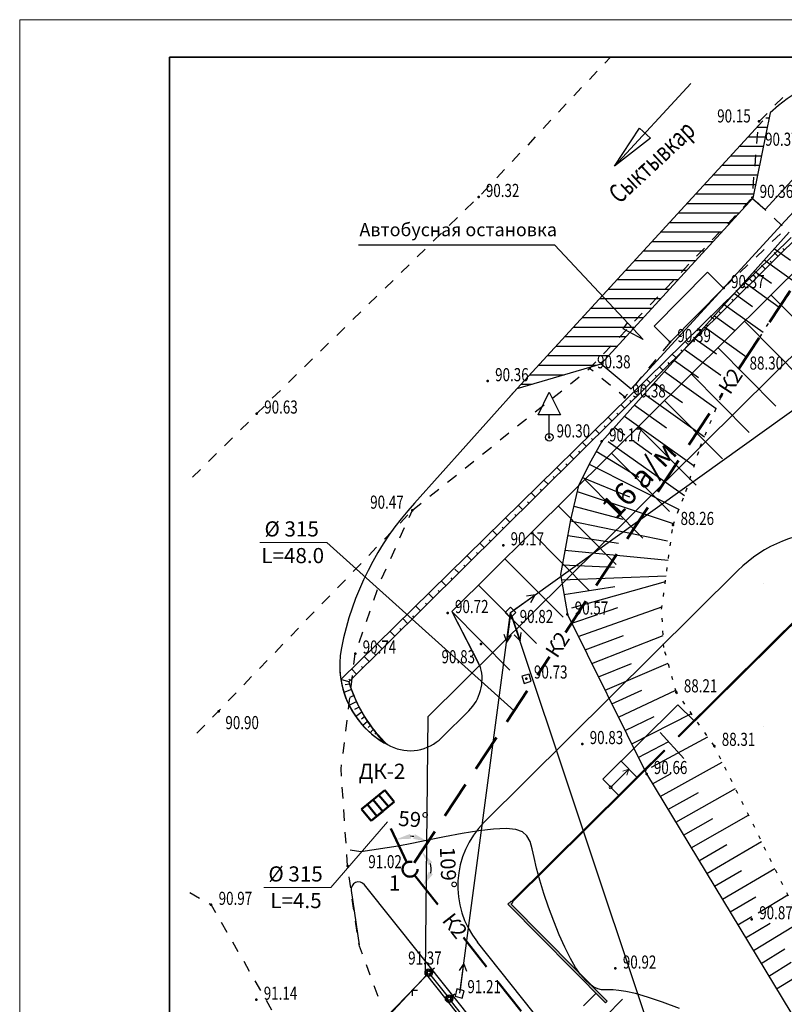
# Model space of a CAD drawing. Units: millimetres. Extents: x -2457 to 16126, y -23935 to 6.
# Drawn here: x 15532 to 15634, y -20360 to -20229 of the extents above; entities that cross this region are included whole.
import ezdxf

# ---------------------------------------------------------------- set-up
doc = ezdxf.new("R2010")
doc.units = ezdxf.units.MM
for name, pattern in [('CONTI', [0]), ('DASHED', [0.75, 0.5, -0.25]), ('SHTRIH', [15, 12, -3]), ('STROT', [1.7, 0.5, -1.2])]:
    doc.linetypes.add(name, pattern=pattern)
for name, color, linetype in [('GORIZ0', 34, 'CONTI'), ('NAD_M0', 15, 'CONTI'), ('OTKOS0', 34, 'CONTI'), ('PI_OT0', 13, 'CONTI'), ('PI_ST0', 6, 'CONTI'), ('SIT_L0', 7, 'CONTI'), ('SIT_L4', 14, 'CONTI'), ('SIT_L5', 32, 'CONTI')]:
    doc.layers.add(name, color=color, linetype=linetype)
for name, color, linetype, lineweight in [('ВК_Канализация', 3, 'Continuous', 50), ('Рамка', 130, 'Continuous', 35), ('СТЕНЫ', 7, 'Continuous', 20)]:
    doc.layers.add(name, color=color, linetype=linetype, lineweight=lineweight)
doc.styles.add('M500', font='times.ttf', dxfattribs={"height": 1500})
doc.styles.add('SHRFT', font='isocpeur.ttf')
doc.styles.get("Standard").update_dxf_attribs({"font": 'arial.ttf'})
doc.dimstyles.new('ISO-25', dxfattribs={"dimtxt": 2.5, "dimasz": 2.5, "dimexe": 1.25, "dimexo": 0.625, "dimtad": 1, "dimtxsty": 'Standard', "dimcen": 2.5, "dimadec": 0, "dimazin": 0, "dimtfac": 1, "dimtmove": 0, "dimatfit": 3, "dimfxl": 1, "dimarcsym": 0})

# ---------------------------------------------------------------- blocks, each defined once
blk = doc.blocks.new('*D395')
at = {"layer": 'Defpoints', "color": 0, "ltscale": 10, "transparency": 16777216}
for p in [(15598.25, -20320.43), (15584.66, -20341.12), (15584.76, -20342.69), (15586.86, -20342.67), (15588.89, -20347.97)]:
    blk.add_point(p, dxfattribs=at)
at = {"layer": 'ВК_Канализация', "color": 0, "lineweight": -2, "ltscale": 10, "transparency": 16777216}
blk.add_arc((15584.14, -20341.9), 2.82, 349.5618, 15.1648, dxfattribs=at)
at = {"layer": 'ВК_Канализация', "color": 0, "ltscale": 10, "transparency": 16777216}
for points in [[(15586.6, -20341.36), (15587.14, -20340.97), (15585.69, -20339.54)], [(15587.2, -20342.58), (15586.63, -20342.24), (15585.88, -20344.12)]]:
    blk.add_solid(points, dxfattribs=at)
at = {"layer": 'ВК_Канализация', "color": 0, "lineweight": 20, "ltscale": 10, "transparency": 16777216, "insert": (15588.98, -20341.7), "char_height": 2, "attachment_point": 5, "rotation": 272.3633}
blk.add_mtext('109°', dxfattribs=at)
blk = doc.blocks.new('*D397')
at = {"layer": 'Defpoints', "color": 0, "ltscale": 10, "transparency": 16777216}
for p in [(15602.76, -20313.56), (15580.49, -20334.19), (15585.19, -20337.64), (15583.72, -20341), (15584.69, -20341.06)]:
    blk.add_point(p, dxfattribs=at)
at = {"layer": 'ВК_Канализация', "color": 0, "lineweight": -2, "ltscale": 10, "transparency": 16777216}
blk.add_arc((15584.14, -20341.9), 4.39, 83.0367, 88.9809, dxfattribs=at)
at = {"layer": 'ВК_Канализация', "color": 0, "ltscale": 10, "transparency": 16777216}
for points in [[(15584.29, -20337.84), (15584.15, -20337.19), (15582.27, -20337.93)], [(15584.79, -20337.23), (15584.56, -20337.86), (15586.55, -20338.23)]]:
    blk.add_solid(points, dxfattribs=at)
at = {"layer": 'ВК_Канализация', "color": 0, "lineweight": 20, "ltscale": 10, "transparency": 16777216, "insert": (15584.59, -20335.51), "char_height": 2, "attachment_point": 5, "rotation": 356.0088}
blk.add_mtext('59°', dxfattribs=at)

msp = doc.modelspace()

# ---------------------------------------------------------------- hatches: boundary and pattern name
at = {"ltscale": 500}
h = msp.add_hatch(color=0, dxfattribs=at)
h.paths.add_polyline_path([(15674.963, -20338.474), (15675.176, -20338.263), (15673.231, -20336.302), (15673.018, -20336.513)])
h.paths.add_polyline_path([(15679.955, -20367.61), (15692.22, -20355.442), (15676.804, -20339.904), (15676.591, -20340.115), (15691.795, -20355.44), (15679.743, -20367.397)])
h.paths.add_polyline_path([(15677.166, -20370.376), (15678.507, -20369.047), (15678.295, -20368.834), (15676.955, -20370.163)])
h.paths.add_polyline_path([(15663.061, -20384.37), (15673.759, -20373.757), (15673.548, -20373.544), (15662.85, -20384.157)])
h.paths.add_polyline_path([(15659.727, -20387.679), (15661.769, -20385.652), (15661.558, -20385.439), (15659.515, -20387.466)])
h.paths.add_polyline_path([(15648.768, -20398.551), (15658.435, -20388.961), (15658.223, -20388.748), (15648.77, -20398.127), (15630.489, -20379.701), (15630.276, -20379.912)])
h.paths.add_polyline_path([(15626.896, -20376.505), (15627.108, -20376.293), (15612.31, -20361.378), (15612.097, -20361.589)])
h.paths.add_polyline_path([(15610.252, -20359.729), (15610.465, -20359.518), (15597.626, -20346.577), (15597.842, -20346.363), (15597.63, -20346.15), (15597.202, -20346.575)])
h.paths.add_polyline_path([(15597.784, -20346.305), (15618.146, -20326.103), (15618.05, -20326.006), (15614.725, -20329.305), (15597.688, -20346.208)])
h.paths.add_polyline_path([(15620.003, -20324.26), (15640.651, -20303.774), (15656.361, -20319.608), (15656.457, -20319.512), (15640.652, -20303.582), (15619.907, -20324.164)])
h.paths.add_polyline_path([(15657.769, -20321.143), (15657.981, -20320.932), (15656.515, -20319.454), (15656.302, -20319.666)])
h.paths.add_polyline_path([(15668.654, -20332.115), (15668.867, -20331.904), (15667.899, -20330.929), (15667.686, -20331.14)])
h.paths.add_polyline_path([(15663.46, -20326.88), (15663.673, -20326.669), (15662.207, -20325.191), (15661.994, -20325.403)])
h = msp.add_hatch(color=0, dxfattribs=at)
h.paths.add_polyline_path([(15674.963, -20338.474), (15675.176, -20338.263), (15673.231, -20336.302), (15673.018, -20336.513)])
h.paths.add_polyline_path([(15679.955, -20367.61), (15692.22, -20355.442), (15676.804, -20339.904), (15676.591, -20340.115), (15691.795, -20355.44), (15679.743, -20367.397)])
h.paths.add_polyline_path([(15677.166, -20370.376), (15678.507, -20369.047), (15678.295, -20368.834), (15676.955, -20370.163)])
h.paths.add_polyline_path([(15663.061, -20384.37), (15673.759, -20373.757), (15673.548, -20373.544), (15662.85, -20384.157)])
h.paths.add_polyline_path([(15659.727, -20387.679), (15661.769, -20385.652), (15661.558, -20385.439), (15659.515, -20387.466)])
h.paths.add_polyline_path([(15648.768, -20398.551), (15658.435, -20388.961), (15658.223, -20388.748), (15648.77, -20398.127), (15630.489, -20379.701), (15630.276, -20379.912)])
h.paths.add_polyline_path([(15626.896, -20376.505), (15627.108, -20376.293), (15612.31, -20361.378), (15612.097, -20361.589)])
h.paths.add_polyline_path([(15610.252, -20359.729), (15610.465, -20359.518), (15597.626, -20346.577), (15597.842, -20346.363), (15597.63, -20346.15), (15597.202, -20346.575)])
h.paths.add_polyline_path([(15597.784, -20346.305), (15618.146, -20326.103), (15618.05, -20326.006), (15614.725, -20329.305), (15597.688, -20346.208)])
h.paths.add_polyline_path([(15620.003, -20324.26), (15640.651, -20303.774), (15656.361, -20319.608), (15656.457, -20319.512), (15640.652, -20303.582), (15619.907, -20324.164)])
h.paths.add_polyline_path([(15657.769, -20321.143), (15657.981, -20320.932), (15656.515, -20319.454), (15656.302, -20319.666)])
h.paths.add_polyline_path([(15668.654, -20332.115), (15668.867, -20331.904), (15667.899, -20330.929), (15667.686, -20331.14)])
h.paths.add_polyline_path([(15663.46, -20326.88), (15663.673, -20326.669), (15662.207, -20325.191), (15661.994, -20325.403)])

# ---------------------------------------------------------------- linework, layer by layer
at = {"linetype": 'Continuous', "lineweight": 15}
for p, q in [((16126.053, -20228.543), (15532.053, -20228.543)), ((15532.053, -20228.543), (15532.053, -21069.543))]:
    msp.add_line(p, q, dxfattribs=at)
at = {"color": 0, "linetype": 'ByBlock', "ltscale": 500}
for p, q in [((15631.526, -20253.885), (15649.234, -20234.58)), ((15633.694, -20255.962), (15652.944, -20234.973)), ((15632.22, -20240.961), (15629.891, -20252.377)), ((15632.22, -20240.961), (15632.22, -20240.961)), ((15650.674, -20242.81), (15575.988, -20316.909)), ((15650.674, -20242.81), (15575.988, -20316.909)), ((15589.718, -20307.514), (15646.51, -20251.169)), ((15609.64, -20274.458), (15629.891, -20252.377)), ((15629.852, -20252.397), (15631.526, -20253.885)), ((15613.647, -20277.82), (15633.694, -20255.962)), ((15634.993, -20257.605), (15574.91, -20316.57)), ((15634.993, -20257.605), (15574.91, -20316.57)), ((15633.229, -20260.1), (15632.733, -20259.595)), ((15634.081, -20259.255), (15633.911, -20259.082)), ((15631.525, -20261.79), (15631.03, -20261.286)), ((15632.377, -20260.945), (15632.207, -20260.772)), ((15630.673, -20262.635), (15630.503, -20262.463)), ((15629.821, -20263.481), (15629.326, -20262.976)), ((15628.117, -20265.171), (15627.622, -20264.666)), ((15628.969, -20264.326), (15628.8, -20264.153)), ((15626.414, -20266.861), (15625.918, -20266.357)), ((15627.266, -20266.016), (15627.096, -20265.843)), ((15624.71, -20268.552), (15624.215, -20268.047)), ((15625.562, -20267.707), (15625.392, -20267.534)), ((15623.858, -20269.397), (15623.688, -20269.224)), ((15623.006, -20270.242), (15622.511, -20269.737)), ((15621.302, -20271.932), (15620.807, -20271.428)), ((15622.154, -20271.087), (15621.985, -20270.914)), ((15619.599, -20273.623), (15619.103, -20273.118)), ((15620.45, -20272.778), (15620.281, -20272.605)), ((15598.46, -20277.772), (15609.64, -20274.458)), ((15609.64, -20274.458), (15613.647, -20277.82)), ((15618.747, -20274.468), (15618.577, -20274.295)), ((15617.895, -20275.313), (15617.4, -20274.808)), ((15616.191, -20277.004), (15615.696, -20276.499)), ((15617.043, -20276.158), (15616.873, -20275.985)), ((15584.754, -20293.059), (15598.46, -20277.772)), ((15614.487, -20278.694), (15613.992, -20278.189)), ((15615.339, -20277.849), (15615.169, -20277.676)), ((15613.635, -20279.539), (15613.466, -20279.366)), ((15611.932, -20281.23), (15611.762, -20281.057)), ((15612.784, -20280.384), (15612.288, -20279.88)), ((15611.08, -20282.075), (15610.584, -20281.57)), ((15609.376, -20283.765), (15608.881, -20283.26)), ((15610.228, -20282.92), (15610.058, -20282.747)), ((15607.672, -20285.455), (15607.177, -20284.951)), ((15608.524, -20284.61), (15608.354, -20284.437)), ((15606.82, -20286.301), (15606.651, -20286.128)), ((15605.968, -20287.146), (15605.473, -20286.641)), ((15604.265, -20288.836), (15603.769, -20288.331)), ((15605.117, -20287.991), (15604.947, -20287.818)), ((15602.561, -20290.527), (15602.066, -20290.022)), ((15603.413, -20289.681), (15603.243, -20289.508)), ((15601.709, -20291.372), (15601.539, -20291.199)), ((15600.005, -20293.062), (15599.836, -20292.889)), ((15600.857, -20292.217), (15600.362, -20291.712)), ((15599.153, -20293.907), (15598.658, -20293.403)), ((15597.45, -20295.598), (15596.876, -20295.013)), ((15598.302, -20294.752), (15598.132, -20294.58)), ((15595.746, -20297.288), (15595.163, -20296.694)), ((15596.598, -20296.443), (15596.428, -20296.27)), ((15594.894, -20298.133), (15594.724, -20297.96)), ((15594.042, -20298.978), (15593.45, -20298.375)), ((15592.338, -20300.669), (15591.737, -20300.056)), ((15593.19, -20299.824), (15593.021, -20299.651)), ((15590.635, -20302.359), (15590.139, -20301.854)), ((15591.486, -20301.514), (15591.317, -20301.341)), ((15594.054, -20335.612), (15627.878, -20302.053)), ((15588.931, -20304.049), (15588.311, -20303.418)), ((15589.783, -20303.204), (15589.613, -20303.031)), ((15588.079, -20304.895), (15587.909, -20304.722)), ((15587.227, -20305.74), (15586.598, -20305.099)), ((15585.523, -20307.43), (15584.885, -20306.78)), ((15586.375, -20306.585), (15586.205, -20306.412)), ((15583.82, -20309.121), (15583.172, -20308.461)), ((15584.671, -20308.275), (15584.502, -20308.102)), ((15589.718, -20307.514), (15593.27, -20314.398)), ((15589.718, -20307.514), (15593.564, -20314.968)), ((15582.968, -20309.966), (15582.798, -20309.793)), ((15582.116, -20310.811), (15581.46, -20310.142)), ((15580.412, -20312.501), (15579.747, -20311.823)), ((15581.264, -20311.656), (15581.094, -20311.483)), ((15578.708, -20314.192), (15578.034, -20313.504)), ((15579.56, -20313.347), (15579.39, -20313.174)), ((15577.004, -20315.882), (15576.321, -20315.185)), ((15577.856, -20315.037), (15577.687, -20314.864)), ((15575.988, -20316.909), (15574.91, -20316.57)), ((15575.988, -20316.909), (15574.91, -20316.57)), ((15576.153, -20316.727), (15575.983, -20316.554)), ((15576.322, -20317.942), (15575.331, -20318.343)), ((15576.075, -20317.199), (15575.509, -20317.309)), ((15576.627, -20318.739), (15576.095, -20318.975)), ((15577.025, -20319.537), (15576.049, -20320.004)), ((15577.35, -20320.294), (15576.753, -20320.599)), ((15577.711, -20320.953), (15576.895, -20321.518)), ((15578.084, -20321.571), (15577.676, -20321.884)), ((15591.988, -20320.757), (15588.37, -20324.346)), ((15578.479, -20322.172), (15577.858, -20322.733)), ((15578.83, -20322.729), (15578.536, -20322.986)), ((15579.223, -20323.269), (15578.842, -20323.704)), ((15579.567, -20323.714), (15579.43, -20323.877)), ((15617.527, -20323.661), (15620.687, -20327.142)), ((15608.613, -20382.211), (15578.058, -20343.972)), ((15576.288, -20344.742), (15577.354, -20352.008)), ((15613.864, -20377.568), (15593.131, -20351.621)), ((15610.23, -20361.558), (15612.514, -20359.226))]:
    msp.add_line(p, q, dxfattribs=at)
at = {"color": 0}
for p, q in [((15611.43, -20248.083), (15621.622, -20237.078)), ((15611.43, -20248.083), (15614.773, -20243.002)), ((15614.773, -20243.002), (15616.241, -20244.361)), ((15616.241, -20244.361), (15611.43, -20248.083)), ((15601.224, -20281.268), (15602.724, -20278.268)), ((15602.724, -20278.268), (15604.224, -20281.268)), ((15604.224, -20281.268), (15601.224, -20281.268)), ((15602.724, -20284.268), (15602.724, -20281.268)), ((15602.724, -20284.268), (15602.724, -20284.268)), ((15597.546, -20306.943), (15596.851, -20307.663)), ((15598.265, -20307.638), (15597.546, -20306.943)), ((15596.851, -20307.663), (15597.571, -20308.357)), ((15597.571, -20308.357), (15598.265, -20307.638)), ((15600.03, -20315.863), (15599.071, -20316.149)), ((15599.071, -20316.149), (15599.357, -20317.107)), ((15600.316, -20316.821), (15600.03, -20315.863)), ((15599.357, -20317.107), (15600.316, -20316.821)), ((15590.394, -20357.889), (15590.152, -20358.86)), ((15591.364, -20358.131), (15590.394, -20357.889)), ((15591.123, -20359.101), (15591.364, -20358.131)), ((15590.152, -20358.86), (15591.123, -20359.101))]:
    msp.add_line(p, q, dxfattribs=at)
at = {"color": 253, "linetype": 'ByBlock', "ltscale": 500}
for p, q in [((15631.611, -20241.625), (15632.085, -20241.625)), ((15630.446, -20242.895), (15631.826, -20242.895)), ((15629.282, -20244.165), (15631.566, -20244.165)), ((15628.117, -20245.435), (15631.307, -20245.435)), ((15626.952, -20246.705), (15631.048, -20246.705)), ((15625.787, -20247.975), (15630.789, -20247.975)), ((15624.623, -20249.245), (15630.53, -20249.245)), ((15623.458, -20250.515), (15630.271, -20250.515)), ((15622.293, -20251.785), (15630.012, -20251.785)), ((15621.128, -20253.055), (15629.27, -20253.055)), ((15619.964, -20254.325), (15628.105, -20254.325)), ((15618.799, -20255.595), (15626.94, -20255.595)), ((15617.634, -20256.865), (15625.775, -20256.865)), ((15616.469, -20258.135), (15624.611, -20258.135)), ((15615.305, -20259.405), (15623.446, -20259.405)), ((15614.14, -20260.675), (15622.281, -20260.675)), ((15612.975, -20261.945), (15621.116, -20261.945)), ((15611.81, -20263.215), (15619.952, -20263.215)), ((15610.646, -20264.485), (15618.787, -20264.485)), ((15609.481, -20265.755), (15617.622, -20265.755)), ((15608.316, -20267.025), (15616.457, -20267.025)), ((15607.151, -20268.295), (15615.293, -20268.295)), ((15605.987, -20269.565), (15614.128, -20269.565)), ((15604.822, -20270.835), (15612.963, -20270.835)), ((15603.657, -20272.105), (15611.798, -20272.105)), ((15602.492, -20273.375), (15610.634, -20273.375)), ((15600.163, -20275.915), (15604.726, -20275.915)), ((15601.328, -20274.645), (15609.01, -20274.645)), ((15598.998, -20277.185), (15600.441, -20277.185))]:
    msp.add_line(p, q, dxfattribs=at)
at = {"color": 1, "linetype": 'SHTRIH', "ltscale": 300}
for p, q in [((15586.544, -20321.508), (15666.704, -20242.188)), ((15586.204, -20355.768), (15586.544, -20321.508)), ((15660.572, -20448.837), (15586.204, -20355.768))]:
    msp.add_line(p, q, dxfattribs=at)
at = {"color": 1, "linetype": 'ByBlock', "ltscale": 500}
for p, q in [((15597.469, -20278.84), (15631.229, -20242.029)), ((15589.718, -20307.514), (15646.51, -20251.169)), ((15640.059, -20273.064), (15632.312, -20265.255)), ((15636.51, -20276.586), (15628.762, -20268.777)), ((15632.96, -20280.107), (15625.213, -20272.298)), ((15629.411, -20283.629), (15621.663, -20275.82)), ((15625.861, -20287.15), (15618.114, -20279.341)), ((15622.312, -20290.672), (15614.565, -20282.863)), ((15618.763, -20294.193), (15611.015, -20286.384)), ((15615.213, -20297.715), (15607.466, -20289.906)), ((15611.664, -20301.236), (15603.916, -20293.428)), ((15608.114, -20304.758), (15600.367, -20296.949)), ((15604.565, -20308.279), (15596.817, -20300.471)), ((15601.015, -20311.801), (15593.268, -20303.992)), ((15597.466, -20315.323), (15589.718, -20307.514))]:
    msp.add_line(p, q, dxfattribs=at)
at = {"linetype": 'ByBlock', "lineweight": 25, "ltscale": 500, "extrusion": (0, 1, 0)}
msp.add_line((15603.48, -20258.611), (15577.274, -20258.611), dxfattribs=at)
at = {"linetype": 'ByBlock', "lineweight": 25, "ltscale": 500}
for p, q in [((15615.278, -20271.218), (15603.48, -20258.611)), ((15612.577, -20269.81), (15613.182, -20269.007)), ((15613.182, -20269.007), (15615.278, -20271.218)), ((15615.278, -20271.218), (15612.577, -20269.81))]:
    msp.add_line(p, q, dxfattribs=at)
at = {"linetype": 'ByBlock', "lineweight": 25, "ltscale": 500, "extrusion": (1, 0, 0)}
msp.add_line((15631.289, -20303.774, 0.002), (15631.289, -20303.774), dxfattribs=at)
at = {"linetype": 'ByBlock', "lineweight": 25, "extrusion": (1, 0, 0)}
msp.add_line((15631.289, -20322.927, 0.002), (15631.289, -20322.927), dxfattribs=at)
at = {"color": 0}
msp.add_circle((15602.724, -20284.268), 0.5, dxfattribs=at)
at = {"color": 1, "linetype": 'ByBlock', "ltscale": 500}
msp.add_arc((15648.558, -20258.651), 24.081, 22.90399, 132.7243, dxfattribs=at)
at = {"color": 0, "linetype": 'ByBlock', "ltscale": 500}
for centre, radius, start, end in [((15614.234, -20320.095), 40, 137.47545, 168.8648), ((15640.556, -20314.831), 18, 44.83808, 134.77383), ((15586.761, -20314.688), 12, 168.8648, 244.14528), ((15587.762, -20316.498), 6, 314.77383, 14.77383), ((15586.761, -20314.688), 12, 184.46919, 236.87486), ((15586.761, -20314.688), 12, 189.02573, 239.945), ((15593.682, -20311.756), 18.43, 196.23779, 227.43662), ((15595.67, -20310.899), 20.58, 196.98146, 223.53627), ((15584.145, -20320.087), 6, 244.14528, 314.77383), ((15602.506, -20344.13), 12, 134.77383, 218.62708), ((15577.277, -20344.596), 1, 38.62708, 188.35027)]:
    msp.add_arc(centre, radius, start, end, dxfattribs=at)
at = {"layer": 'GORIZ0'}
for p, q in [((15588.764, -20337.568, 182), (15586.504, -20338.028, 182)), ((15591.084, -20337.148, 182), (15588.764, -20337.568, 182)), ((15593.304, -20336.788, 182), (15591.084, -20337.148, 182)), ((15595.304, -20336.548, 182), (15593.304, -20336.788, 182)), ((15596.984, -20336.468, 182), (15595.304, -20336.548, 182)), ((15598.244, -20336.588, 182), (15596.984, -20336.468, 182)), ((15599.144, -20336.908, 182), (15598.244, -20336.588, 182)), ((15599.744, -20337.448, 182), (15599.144, -20336.908, 182)), ((15600.164, -20338.188, 182), (15599.744, -20337.448, 182)), ((15582.564, -20338.848, 182), (15577.564, -20339.588, 182)), ((15584.384, -20338.468, 182), (15582.564, -20338.848, 182)), ((15586.504, -20338.028, 182), (15584.384, -20338.468, 182)), ((15600.464, -20339.168, 182), (15600.164, -20338.188, 182)), ((15577.564, -20339.588, 182), (15576.164, -20339.368, 182)), ((15600.724, -20340.348, 182), (15600.464, -20339.168, 182)), ((15601.024, -20341.748, 182), (15600.724, -20340.348, 182)), ((15601.464, -20343.368, 182), (15601.024, -20341.748, 182)), ((15602.004, -20345.128, 182), (15601.464, -20343.368, 182)), ((15602.644, -20346.988, 182), (15602.004, -20345.128, 182)), ((15603.344, -20348.848, 182), (15602.644, -20346.988, 182)), ((15604.064, -20350.668, 182), (15603.344, -20348.848, 182)), ((15604.804, -20352.328, 182), (15604.064, -20350.668, 182)), ((15605.544, -20353.808, 182), (15604.804, -20352.328, 182)), ((15606.244, -20355.008, 182), (15605.544, -20353.808, 182)), ((15606.904, -20355.968, 182), (15606.244, -20355.008, 182)), ((15607.544, -20356.708, 182), (15606.904, -20355.968, 182)), ((15608.124, -20357.248, 182), (15607.544, -20356.708, 182)), ((15608.684, -20357.628, 182), (15608.124, -20357.248, 182)), ((15609.204, -20357.848, 182), (15608.684, -20357.628, 182)), ((15609.704, -20357.988, 182), (15609.204, -20357.848, 182)), ((15610.164, -20358.008, 182), (15609.704, -20357.988, 182)), ((15610.664, -20358.008, 182), (15610.164, -20358.008, 182)), ((15611.264, -20358.008, 182), (15610.664, -20358.008, 182)), ((15612.004, -20358.068, 182), (15611.264, -20358.008, 182)), ((15612.964, -20358.208, 182), (15612.004, -20358.068, 182)), ((15614.224, -20358.488, 182), (15612.964, -20358.208, 182)), ((15615.824, -20358.968, 182), (15614.224, -20358.488, 182)), ((15617.824, -20359.628, 182), (15615.824, -20358.968, 182)), ((15620.104, -20360.488, 182), (15617.824, -20359.628, 182))]:
    msp.add_line(p, q, dxfattribs=at)
at = {"layer": 'OTKOS0'}
for p, q in [((15634.744, -20256.908, 180.646), (15609.724, -20284.808, 180.338)), ((15632.764, -20259.108), (15634.904, -20260.648)), ((15631.424, -20260.608), (15635.824, -20263.748)), ((15630.104, -20262.088), (15632.364, -20263.708)), ((15628.764, -20263.588), (15633.404, -20266.908)), ((15627.424, -20265.068), (15629.864, -20266.828)), ((15626.084, -20266.548), (15631.264, -20270.248)), ((15624.764, -20268.048), (15627.464, -20269.988)), ((15623.424, -20269.528), (15629.104, -20273.588)), ((15622.084, -20271.028), (15625.044, -20273.148)), ((15620.744, -20272.508), (15625.605, -20275.974)), ((15619.424, -20274.008), (15622.644, -20276.308)), ((15618.084, -20275.488), (15625.004, -20280.428)), ((15616.744, -20276.988), (15620.484, -20279.648)), ((15615.404, -20278.468), (15623.444, -20284.188)), ((15614.064, -20279.948), (15618.384, -20283.028)), ((15612.744, -20281.448), (15622.064, -20288.088)), ((15611.404, -20282.928), (15612.804, -20283.928)), ((15609.724, -20284.808, 180.338), (15608.264, -20287.448, 180.44)), ((15610.604, -20284.808), (15620.764, -20292.028)), ((15614.004, -20284.788), (15616.404, -20286.508)), ((15609.004, -20286.108), (15614.664, -20289.608)), ((15608.264, -20287.448, 180.44), (15606.644, -20290.688, 180.562)), ((15608.064, -20287.868), (15620.044, -20293.908)), ((15607.164, -20289.648), (15613.424, -20292.228)), ((15606.644, -20290.688, 180.562), (15605.564, -20295.288, 180.72)), ((15606.444, -20291.508), (15619.244, -20295.788)), ((15606.004, -20293.448), (15612.544, -20295.208)), ((15605.564, -20295.288, 180.72), (15604.224, -20302.588, 180.966)), ((15605.544, -20295.408), (15618.504, -20298.068)), ((15605.184, -20297.368), (15611.984, -20298.388)), ((15604.824, -20299.348), (15618.604, -20300.648)), ((15604.464, -20301.308), (15611.444, -20301.588)), ((15604.224, -20302.588, 180.966), (15605.144, -20307.908, 181.146)), ((15604.344, -20303.268), (15618.324, -20302.748)), ((15605.724, -20307.028), (15618.224, -20303.508)), ((15604.684, -20305.248), (15611.484, -20304.188)), ((15605.024, -20307.228), (15605.144, -20307.188)), ((15606.604, -20310.868), (15617.764, -20306.888)), ((15609.424, -20307.808), (15611.864, -20306.988)), ((15605.144, -20307.908, 181.146), (15615.704, -20329.188, 181.312)), ((15605.724, -20309.068), (15609.144, -20307.908)), ((15607.504, -20312.648), (15612.644, -20310.728)), ((15608.384, -20314.448), (15617.924, -20310.708)), ((15609.284, -20316.248), (15613.684, -20314.448)), ((15610.164, -20318.028), (15618.604, -20314.408)), ((15611.064, -20319.828), (15615.084, -20318.028)), ((15611.944, -20321.608), (15619.604, -20318.028)), ((15612.844, -20323.408), (15616.724, -20321.528)), ((15613.724, -20325.188), (15621.704, -20321.148)), ((15616.384, -20328.308), (15623.884, -20324.228)), ((15614.604, -20326.988), (15618.704, -20324.848)), ((15617.544, -20332.208), (15625.804, -20327.608)), ((15619.984, -20328.588), (15620.724, -20328.188)), ((15615.504, -20328.788), (15615.704, -20328.688)), ((15615.704, -20329.188, 181.312), (15639.764, -20368.948, 182.03)), ((15616.504, -20330.508), (15618.904, -20329.188)), ((15618.564, -20333.928), (15622.624, -20331.648)), ((15619.604, -20335.648), (15627.564, -20331.148)), ((15621.684, -20339.068), (15629.324, -20334.688)), ((15620.644, -20337.348), (15624.544, -20335.128)), ((15622.704, -20340.768), (15626.444, -20338.608)), ((15623.744, -20342.488), (15631.064, -20338.228)), ((15624.784, -20344.188), (15628.364, -20342.088)), ((15625.824, -20345.908), (15632.824, -20341.788)), ((15630.604, -20347.708), (15634.584, -20345.328)), ((15626.864, -20347.608), (15630.284, -20345.588)), ((15627.884, -20349.328), (15629.744, -20348.208)), ((15628.924, -20351.048), (15632.184, -20349.088)), ((15629.964, -20352.748), (15636.344, -20348.888)), ((15631.004, -20354.468), (15634.144, -20352.548)), ((15632.024, -20356.168), (15635.004, -20354.328)), ((15633.064, -20357.888), (15636.244, -20355.928))]:
    msp.add_line(p, q, dxfattribs=at)
at = {"layer": 'OTKOS0', "linetype": 'STROT'}
for p, q in [((15633.404, -20266.908, 176.102), (15640.584, -20257.568, 175.95)), ((15628.045, -20275.221, 176.231), (15633.404, -20266.908, 176.102)), ((15625.564, -20279.068, 176.29), (15625.955, -20278.463, 176.281)), ((15622.864, -20285.568, 176.382), (15625.564, -20279.068, 176.29)), ((15620.964, -20291.508, 176.464), (15622.864, -20285.568, 176.382)), ((15619.244, -20295.968, 176.526), (15620.964, -20291.508, 176.464)), ((15617.724, -20307.188, 176.468), (15619.244, -20295.968, 176.526)), ((15618.004, -20312.308, 176.442), (15617.724, -20307.188, 176.468)), ((15619.684, -20318.288, 176.412), (15618.004, -20312.308, 176.442)), ((15624.744, -20325.448, 176.612), (15619.684, -20318.288, 176.412)), ((15636.924, -20350.068, 178.594), (15624.744, -20325.448, 176.612))]:
    msp.add_line(p, q, dxfattribs=at)
at = {"layer": 'PI_ST0', "color": 1, "lineweight": 50}
for p in [(15630.704, -20242.128, 180.292), (15593.284, -20252.208, 180.648), (15629.824, -20252.308, 180.722), (15625.984, -20264.368, 180.748), (15618.844, -20271.568, 180.782), (15608.104, -20275.068, 180.754), (15594.504, -20276.768, 180.716), (15612.804, -20278.928, 180.756), (15563.684, -20281.108, 181.266), (15602.724, -20284.268, 180.594), (15609.724, -20284.808, 180.338), (15584.464, -20294.008, 180.948), (15619.244, -20295.968, 176.526), (15596.584, -20298.668, 180.344), (15589.164, -20307.728, 181.442), (15605.144, -20307.908, 181.146), (15593.624, -20311.848, 181.66), (15576.844, -20313.128, 181.486), (15599.684, -20316.468, 181.456), (15619.684, -20318.288, 176.412), (15558.624, -20320.848, 181.804), (15607.144, -20325.188, 181.666), (15624.744, -20325.448, 176.612), (15615.704, -20329.188, 181.312), (15575.804, -20341.468, 182.04), (15557.604, -20346.648, 181.94), (15629.744, -20348.588, 181.732), (15611.544, -20355.148, 181.842), (15563.624, -20359.308, 182.272)]:
    msp.add_point(p, dxfattribs=at)
at = {"layer": 'SIT_L0'}
for p, q in [((15610.891, -20233.543), (15610.144, -20234.348)), ((15609.104, -20235.428), (15608.084, -20236.528)), ((15607.044, -20237.608), (15606.024, -20238.708)), ((15632.844, -20239.968), (15633.904, -20238.908)), ((15604.984, -20239.788), (15603.964, -20240.888)), ((15630.724, -20242.108), (15631.784, -20241.048)), ((15602.924, -20241.968), (15601.904, -20243.068)), ((15600.864, -20244.168), (15599.844, -20245.268)), ((15630.444, -20245.068), (15630.564, -20243.568)), ((15598.804, -20246.348), (15597.784, -20247.448)), ((15630.184, -20248.068), (15630.304, -20246.568)), ((15596.744, -20248.528), (15595.724, -20249.628)), ((15629.924, -20251.048), (15630.044, -20249.548)), ((15594.684, -20250.708), (15593.664, -20251.808)), ((15592.604, -20252.868), (15591.524, -20253.908)), ((15628.604, -20253.588), (15629.644, -20252.508)), ((15631.624, -20254.008), (15630.544, -20252.968)), ((15626.544, -20255.768), (15627.584, -20254.688)), ((15590.464, -20254.948), (15589.384, -20255.988)), ((15633.804, -20256.068), (15632.724, -20255.028)), ((15588.324, -20257.048), (15587.244, -20258.088)), ((15624.464, -20257.928), (15625.504, -20256.848)), ((15632.484, -20258.148), (15633.564, -20257.108)), ((15586.164, -20259.148), (15585.084, -20260.188)), ((15622.384, -20260.108), (15623.424, -20259.028)), ((15630.324, -20260.228), (15631.404, -20259.188)), ((15584.024, -20261.248), (15582.944, -20262.288)), ((15620.324, -20262.268), (15621.364, -20261.188)), ((15628.144, -20262.288), (15629.224, -20261.248)), ((15616.704, -20269.448), (15623.844, -20262.248)), ((15623.844, -20262.248), (15625.984, -20264.368)), ((15581.884, -20263.348), (15580.804, -20264.388)), ((15618.244, -20264.448), (15619.284, -20263.368)), ((15625.984, -20264.368), (15627.064, -20263.328)), ((15618.844, -20271.568), (15625.984, -20264.368)), ((15579.724, -20265.428), (15578.644, -20266.468)), ((15616.184, -20266.608), (15617.224, -20265.528)), ((15577.584, -20267.528), (15576.504, -20268.568)), ((15614.104, -20268.788), (15615.144, -20267.708)), ((15575.444, -20269.628), (15574.364, -20270.668)), ((15612.044, -20270.948), (15613.084, -20269.868)), ((15618.844, -20271.568), (15616.704, -20269.448)), ((15573.284, -20271.728), (15572.204, -20272.768)), ((15618.844, -20271.568), (15617.884, -20272.728)), ((15609.964, -20273.128), (15611.004, -20272.048)), ((15571.144, -20273.808), (15570.064, -20274.848)), ((15608.104, -20275.068), (15608.944, -20274.208)), ((15616.944, -20273.888), (15615.984, -20275.048)), ((15569.004, -20275.908), (15567.924, -20276.948)), ((15607.884, -20275.248), (15608.104, -20275.068)), ((15608.564, -20275.448), (15608.104, -20275.068)), ((15605.544, -20277.128), (15606.724, -20276.188)), ((15610.884, -20277.368), (15609.724, -20276.408)), ((15615.044, -20276.208), (15614.084, -20277.368)), ((15566.844, -20278.008), (15565.764, -20279.048)), ((15603.204, -20279.008), (15604.384, -20278.068)), ((15612.804, -20278.928), (15612.044, -20278.308)), ((15613.144, -20278.528), (15612.804, -20278.928)), ((15563.684, -20281.128), (15563.644, -20281.168)), ((15564.704, -20280.108), (15563.684, -20281.108)), ((15600.844, -20280.868), (15602.024, -20279.928)), ((15562.584, -20282.228), (15561.524, -20283.288)), ((15598.504, -20282.748), (15599.684, -20281.808)), ((15596.164, -20284.628), (15597.344, -20283.688)), ((15560.444, -20284.328), (15559.384, -20285.388)), ((15593.824, -20286.508), (15595.004, -20285.568)), ((15558.304, -20286.448), (15557.244, -20287.508)), ((15591.484, -20288.388), (15592.664, -20287.448)), ((15556.184, -20288.548), (15555.124, -20289.608)), ((15589.144, -20290.248), (15590.324, -20289.308)), ((15586.804, -20292.128), (15587.984, -20291.188)), ((15584.024, -20294.968), (15584.464, -20294.008)), ((15584.464, -20294.008), (15585.644, -20293.068)), ((15582.824, -20295.708), (15583.864, -20294.628)), ((15580.724, -20297.868), (15581.764, -20296.788)), ((15582.784, -20297.688), (15583.404, -20296.328)), ((15578.644, -20300.028), (15579.684, -20298.948)), ((15581.564, -20300.428), (15582.184, -20299.068)), ((15576.564, -20302.188), (15577.604, -20301.108)), ((15580.324, -20303.168), (15580.944, -20301.808)), ((15574.484, -20304.348), (15575.524, -20303.268)), ((15579.324, -20305.988), (15579.824, -20304.568)), ((15572.384, -20306.508), (15573.424, -20305.428)), ((15578.324, -20308.828), (15578.824, -20307.408)), ((15570.304, -20308.648), (15571.344, -20307.568)), ((15568.224, -20310.808), (15569.264, -20309.728)), ((15577.344, -20311.668), (15577.844, -20310.248)), ((15566.144, -20312.968), (15567.184, -20311.888)), ((15576.664, -20314.568), (15576.844, -20313.128)), ((15576.844, -20313.128), (15576.864, -20313.068)), ((15564.044, -20315.128), (15565.084, -20314.048)), ((15561.964, -20317.288), (15563.004, -20316.208)), ((15576.304, -20317.548), (15576.484, -20316.068)), ((15559.884, -20319.448), (15560.924, -20318.368)), ((15575.924, -20320.528), (15576.104, -20319.048)), ((15557.804, -20321.608), (15558.844, -20320.528)), ((15555.704, -20323.748), (15556.744, -20322.668)), ((15575.564, -20323.488), (15575.744, -20322.008)), ((15575.204, -20326.468), (15575.384, -20324.988)), ((15574.944, -20328.528), (15575.004, -20327.968)), ((15575.004, -20329.468), (15574.944, -20328.528)), ((15575.204, -20332.468), (15575.104, -20330.968)), ((15575.404, -20335.448), (15575.304, -20333.948)), ((15575.604, -20338.448), (15575.504, -20336.948)), ((15575.804, -20341.448), (15575.704, -20339.948)), ((15576.244, -20344.388), (15576.024, -20342.908)), ((15554.744, -20345.008), (15556.044, -20345.748)), ((15557.344, -20346.488), (15557.604, -20346.648)), ((15557.604, -20346.648), (15558.204, -20347.688)), ((15576.664, -20347.368), (15576.444, -20345.888)), ((15558.944, -20348.988), (15559.684, -20350.288)), ((15577.104, -20350.328), (15576.884, -20348.848)), ((15560.444, -20351.588), (15561.184, -20352.888)), ((15577.384, -20352.188), (15577.324, -20351.828)), ((15577.784, -20353.248), (15577.384, -20352.188)), ((15561.944, -20354.188), (15562.684, -20355.488)), ((15578.844, -20356.048), (15578.324, -20354.648)), ((15580.592, -20362.177), (15586.292, -20356.066)), ((15587.39, -20355.118), (15587.01, -20355.418)), ((15563.444, -20356.788), (15564.184, -20358.088)), ((15580.944, -20361.668), (15586.328, -20356.099)), ((15589.103, -20358.774), (15586.98, -20356.086)), ((15579.884, -20358.868), (15579.364, -20357.468)), ((15584.424, -20358.068), (15584.444, -20358.788)), ((15585.124, -20358.068), (15584.424, -20358.068)), ((15590.118, -20358.577), (15589.738, -20358.877)), ((15564.924, -20359.388), (15565.664, -20360.688)), ((15592.16, -20362.7), (15589.68, -20359.56))]:
    msp.add_line(p, q, dxfattribs=at)
for centre, radius in [((15586.646, -20355.714), 0.5), ((15586.646, -20355.714), 0.36), ((15586.646, -20355.714), 0.2), ((15589.36, -20359.18), 0.5), ((15589.36, -20359.18), 0.36), ((15589.36, -20359.18), 0.2)]:
    msp.add_circle(centre, radius, dxfattribs=at)
at = {"layer": 'SIT_L4', "lineweight": 60}
msp.add_line((15632.22, -20240.961), (15632.22, -20240.961), dxfattribs=at)
at = {"layer": 'SIT_L5'}
for p, q in [((15597.564, -20307.648), (15637.844, -20278.768)), ((15597.964, -20307.348), (15600.824, -20305.308)), ((15600.824, -20305.308), (15599.704, -20305.488)), ((15600.284, -20306.308), (15600.824, -20305.308)), ((15590.804, -20358.448), (15597.564, -20307.648)), ((15597.504, -20308.148), (15597.044, -20311.608)), ((15618.024, -20368.868), (15597.564, -20307.648)), ((15597.724, -20308.128), (15598.824, -20311.448)), ((15596.664, -20310.548), (15597.044, -20311.608)), ((15597.044, -20311.608), (15597.664, -20310.688)), ((15598.044, -20310.648), (15598.824, -20311.448)), ((15598.824, -20311.448), (15598.984, -20310.328)), ((15591.324, -20354.488), (15590.704, -20355.408)), ((15590.864, -20357.948), (15591.324, -20354.488)), ((15591.704, -20355.548), (15591.324, -20354.488))]:
    msp.add_line(p, q, dxfattribs=at)
at = {"layer": 'ВК_Канализация', "color": 6, "linetype": 'DASHED', "ltscale": 10}
for p, q in [((15627.975, -20275.175), (15636.319, -20262.527)), ((15604.879, -20310.334), (15625.857, -20278.399)), ((15584.692, -20341.065), (15602.762, -20313.557)), ((15577.68, -20333.908), (15580.774, -20331.373)), ((15581.268, -20333.554), (15580.001, -20332.007)), ((15579.721, -20334.821), (15578.453, -20333.274)), ((15579.227, -20332.641), (15580.494, -20334.188)), ((15578.947, -20335.455), (15577.68, -20333.908)), ((15580.494, -20334.188), (15578.947, -20335.455)), ((15583.715, -20340.996), (15580.494, -20334.188)), ((15584.759, -20342.688), (15588.886, -20347.965)), ((15591.262, -20351.003), (15613.98, -20380.053))]:
    msp.add_line(p, q, dxfattribs=at)
at = {"layer": 'ВК_Канализация', "color": 6, "lineweight": 20, "ltscale": 10}
for p, q in [((15573.042, -20298.286), (15564.094, -20298.286)), ((15598.021, -20320.774), (15573.042, -20298.286)), ((15581.153, -20335.58), (15573.562, -20344.326)), ((15573.562, -20344.326), (15564.614, -20344.326))]:
    msp.add_line(p, q, dxfattribs=at)
at = {"layer": 'ВК_Канализация', "color": 6, "linetype": 'DASHED', "ltscale": 10}
msp.add_lwpolyline([(15578.947, -20335.455), (15577.68, -20333.908), (15580.774, -20331.373), (15582.042, -20332.921)], close=True, dxfattribs=at)
msp.add_circle((15584.143, -20341.9), 1, dxfattribs=at)
at = {"layer": 'Рамка', "color": 7}
for p, q in [((16121.053, -20233.543), (15552.053, -20233.543)), ((15552.053, -20233.543), (15552.053, -21064.543))]:
    msp.add_line(p, q, dxfattribs=at)
at = {"layer": 'СТЕНЫ', "linetype": 'Continuous', "ltscale": 50}
for p, q in [((15640.652, -20303.582), (15619.907, -20324.164)), ((15640.652, -20303.582), (15619.907, -20324.164)), ((15640.651, -20303.774), (15620.003, -20324.26)), ((15640.651, -20303.774), (15620.003, -20324.26)), ((15632.111, -20312.056), (15619.907, -20324.164)), ((15632.111, -20312.056), (15619.907, -20324.164)), ((15632.167, -20312.192), (15620.003, -20324.26)), ((15632.167, -20312.192), (15620.003, -20324.26)), ((15619.893, -20319.952), (15609.861, -20329.904)), ((15619.893, -20319.952), (15609.861, -20329.904)), ((15619.893, -20319.952), (15622.006, -20322.082)), ((15619.893, -20319.952), (15622.006, -20322.082)), ((15620.003, -20324.26), (15619.907, -20324.164)), ((15620.003, -20324.26), (15619.907, -20324.164)), ((15618.05, -20326.006), (15597.688, -20346.208)), ((15618.05, -20326.006), (15597.688, -20346.208)), ((15618.146, -20326.103), (15597.784, -20346.305)), ((15618.146, -20326.103), (15597.784, -20346.305)), ((15618.05, -20326.006), (15614.725, -20329.305)), ((15618.05, -20326.006), (15614.725, -20329.305)), ((15618.146, -20326.103), (15614.821, -20329.401)), ((15618.146, -20326.103), (15614.821, -20329.401)), ((15618.146, -20326.103), (15618.05, -20326.006)), ((15618.146, -20326.103), (15618.05, -20326.006)), ((15612.314, -20327.471), (15614.427, -20329.601)), ((15612.314, -20327.471), (15614.427, -20329.601)), ((15610.926, -20330.978), (15613.363, -20328.56)), ((15613.363, -20328.56), (15612.544, -20328.829)), ((15613.363, -20328.56), (15613.087, -20329.377)), ((15609.861, -20329.904), (15612.07, -20332.131)), ((15609.861, -20329.904), (15612.07, -20332.131)), ((15597.202, -20346.575), (15597.63, -20346.15)), ((15597.202, -20346.575), (15597.63, -20346.15)), ((15597.202, -20346.575), (15597.63, -20346.15)), ((15597.202, -20346.575), (15597.63, -20346.15)), ((15610.252, -20359.729), (15597.202, -20346.575)), ((15597.202, -20346.575), (15610.252, -20359.729)), ((15610.252, -20359.729), (15597.202, -20346.575)), ((15597.202, -20346.575), (15610.252, -20359.729)), ((15597.842, -20346.363), (15597.626, -20346.577)), ((15597.842, -20346.363), (15597.626, -20346.577)), ((15597.626, -20346.577), (15610.465, -20359.518)), ((15597.626, -20346.577), (15610.465, -20359.518)), ((15597.626, -20346.577), (15610.465, -20359.518)), ((15597.626, -20346.577), (15610.465, -20359.518)), ((15597.63, -20346.15), (15597.842, -20346.363)), ((15597.63, -20346.15), (15597.842, -20346.363)), ((15608.978, -20358.445), (15607.275, -20360.135)), ((15608.978, -20358.445), (15607.275, -20360.135)), ((15610.465, -20359.518), (15610.252, -20359.729)), ((15610.252, -20359.729), (15610.465, -20359.518)), ((15610.465, -20359.518), (15610.252, -20359.729)), ((15610.252, -20359.729), (15610.465, -20359.518))]:
    msp.add_line(p, q, dxfattribs=at)
msp.add_circle((15610.926, -20330.978), 0.2, dxfattribs=at)

# ---------------------------------------------------------------- texts
at = {"ltscale": 100, "style": 'M500'}
msp.add_text('16 а/м', height=3, rotation=46.94246, dxfattribs=at).set_placement((15611.607, -20295.389))
at = {"layer": 'NAD_M0', "style": 'SHRFT', "width": 0.75}
msp.add_text('Сыктывкар', height=2.5, rotation=42.87036, dxfattribs=at).set_placement((15612.09, -20253.212))
at = {"layer": 'PI_OT0', "style": 'SHRFT', "width": 0.75}
for s, p in [('90.15', (15625.137, -20242.26)), ('90.37', (15631.525, -20245.369)), ('90.32', (15594.264, -20252.208)), ('90.36', (15630.804, -20252.328)), ('90.37', (15626.984, -20264.368)), ('90.39', (15619.824, -20271.568)), ('90.38', (15609.104, -20275.068)), ('88.30', (15629.457, -20275.238)), ('90.36', (15595.504, -20276.788)), ('90.38', (15613.804, -20278.948)), ('90.63', (15564.684, -20281.108)), ('90.30', (15603.704, -20284.288)), ('90.17', (15610.704, -20284.828)), ('90.47', (15578.827, -20293.798)), ('88.26', (15620.244, -20295.968)), ('90.17', (15597.564, -20298.688)), ('90.72', (15590.144, -20307.728)), ('90.57', (15606.124, -20307.928)), ('90.74', (15577.824, -20313.128)), ('90.83', (15588.346, -20314.428)), ('90.73', (15600.684, -20316.468)), ('88.21', (15620.684, -20318.308)), ('90.90', (15559.504, -20323.216)), ('90.83', (15608.124, -20325.208)), ('88.31', (15625.744, -20325.448)), ('90.66', (15616.684, -20329.208)), ('91.02', (15578.578, -20341.771)), ('90.97', (15558.604, -20346.668)), ('90.87', (15630.744, -20348.588)), ('91.37', (15583.893, -20354.632)), ('90.92', (15612.544, -20355.168)), ('91.14', (15564.624, -20359.328))]:
    msp.add_text(s, height=1.75, dxfattribs=at).set_placement(p)
at = {"layer": 'PI_OT0', "linetype": 'ByBlock', "style": 'SHRFT'}
msp.add_text('Автобусная остановка', height=1.75, dxfattribs=at).set_placement((15577.396, -20257.434))
at = {"layer": 'PI_OT0', "color": 1, "style": 'SHRFT', "width": 0.75}
for s, p in [('90.82', (15598.778, -20309.056)), ('91.21', (15591.804, -20358.448))]:
    msp.add_text(s, height=1.75, dxfattribs=at).set_placement(p)
at = {"layer": 'ВК_Канализация', "color": 6, "linetype": 'DASHED', "ltscale": 10}
for rotation, p in [(56.72132, (15626.845, -20278.706)), (56.72132, (15603.757, -20313.869)), (308.02731, (15588.32, -20348.771))]:
    msp.add_text('К2', height=2.02, rotation=rotation, dxfattribs=at).set_placement(p)
at = {"layer": 'ВК_Канализация', "color": 6, "lineweight": 20, "ltscale": 10}
for s, p in [('%%C 315', (15564.725, -20297.505)), ('L=48.0', (15564.296, -20301.061)), ('%%C 315', (15565.245, -20343.545)), ('1', (15581.313, -20344.753)), ('L=4.5', (15565.498, -20347.101))]:
    msp.add_text(s, height=2.02, dxfattribs=at).set_placement(p)
at = {"layer": 'ВК_Канализация', "color": 6, "linetype": 'DASHED', "ltscale": 10}
msp.add_text('ДК-2', height=2.02, dxfattribs=at).set_placement((15577.289, -20329.845))

# ---------------------------------------------------------------- dimensions: what is measured, and where the dimension line sits
at = {"layer": 'ВК_Канализация', "color": 6, "lineweight": 20, "ltscale": 10}
for base, line1, line2, picture, middle in [((15585.187, -20337.637), ((15583.715, -20340.996), (15580.494, -20334.188)), ((15584.692, -20341.065), (15602.762, -20313.557)), '*D397', (15584.589, -20335.505)), ((15586.858, -20342.666), ((15584.759, -20342.688), (15588.886, -20347.965)), ((15598.247, -20320.43), (15584.657, -20341.119)), '*D395', (15588.98, -20341.701))]:
    dim = msp.add_angular_dim_2l(base=base, line1=line1, line2=line2, dimstyle='ISO-25', override={"dimtxt": 2, "dimasz": 2, "dimgap": 1, "dimdec": 1, "dimlfac": 0.5, "dimzin": 0, "dimsah": 1, "dimtdec": 1, "dimtix": 1, "dimtmove": 2, "dimfxl": 1.25, "dimtvp": 2.25, "dimarcsym": 1}, dxfattribs=at)
    dim.commit()
    dim.dimension.update_dxf_attribs({"geometry": picture, "text_midpoint": middle})

doc.saveas('drawing.dxf')
